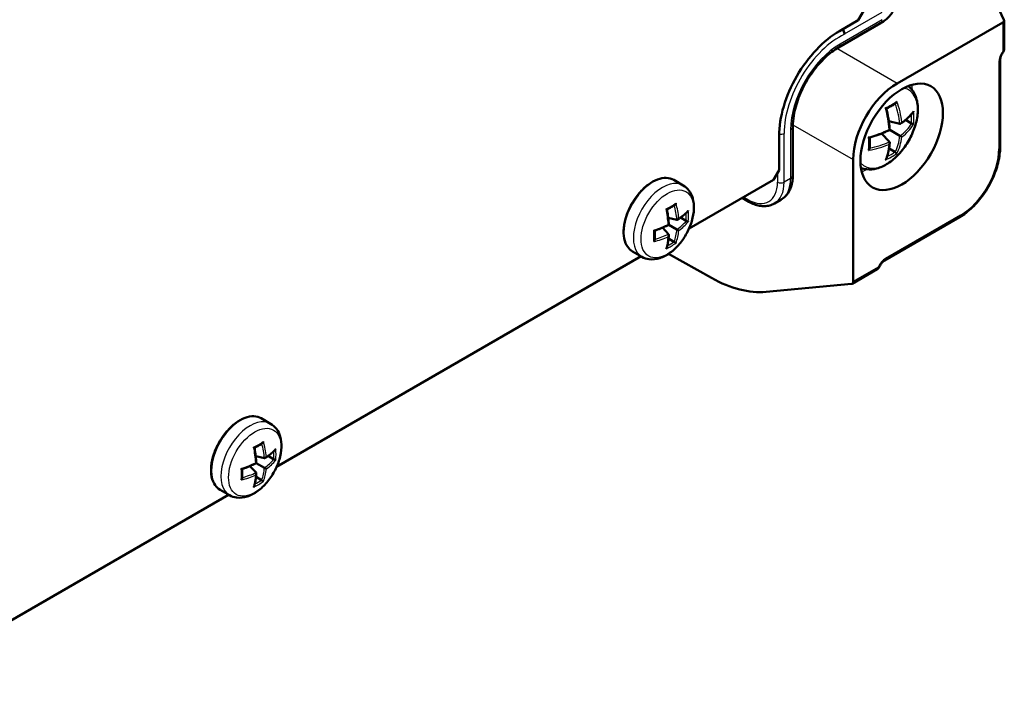
# Model space of a CAD drawing. Units: millimetres. Extents: x 1 to 840, y 1 to 593.
# Drawn here: x 199 to 231, y 78 to 100 of the extents above; entities that cross this region are included whole.
import ezdxf

# ---------------------------------------------------------------- set-up
doc = ezdxf.new("R2010")
doc.units = ezdxf.units.MM
doc.layers.add('Sichtbar (ISO)', color=7, linetype='Continuous', lineweight=50)
doc.layers.add('Sichtbar schmal (ISO)', color=1, linetype='Continuous', lineweight=25)

msp = doc.modelspace()

# ---------------------------------------------------------------- linework, layer by layer
at = {"layer": 'Sichtbar (ISO)'}
for p, q in [((229.86726277, 102.21733977), (231.01850999, 99.70929846)), ((225.73762351, 99.34912569), (226.33866428, 99.69613674)), ((226.51544097, 100.00232296), (226.33866428, 99.69613674)), ((225.70153371, 98.81730634), (227.05277706, 99.59744705)), ((230.97968713, 99.62511242), (227.58925987, 97.66764833)), ((231.02362111, 99.68666271), (231.02362111, 98.75711881)), ((225.89672254, 99.2475817), (225.89672254, 99.2543316)), ((230.89949317, 95.62910768), (230.89949317, 98.41512563)), ((224.23560404, 94.71796024), (224.23560404, 96.27824166)), ((227.67712882, 96.37213189), (227.31920865, 96.45487578)), ((228.04504759, 96.38394062), (227.85733137, 96.49231863)), ((223.79307986, 94.87880691), (223.79307986, 95.9810773)), ((227.34098478, 95.78991334), (227.09036638, 96.05850935)), ((227.67712882, 95.98398619), (227.3493608, 96.17322314)), ((227.5147175, 95.46538197), (227.32700128, 95.57375998)), ((226.17510016, 95.21825186), (226.17510016, 91.30332368)), ((223.79307986, 94.87880691), (223.61630317, 94.5726207)), ((220.70903232, 94.39265171), (220.40739354, 94.56680294)), ((220.89966121, 93.00416673), (223.61630317, 94.5726207)), ((222.82110757, 93.86555151), (222.60258445, 93.98734992)), ((223.8539798, 93.93053688), (223.64162332, 93.8079328)), ((227.18288247, 91.97776708), (229.59564479, 93.37077605)), ((220.5078862, 93.28803301), (220.22894, 93.35251972)), ((220.5078862, 92.97880526), (220.24857599, 93.12851808)), ((220.80445154, 93.2566563), (220.62809302, 93.35847694)), ((220.24008712, 92.82419139), (220.04476688, 93.03352253)), ((220.41554281, 92.58304662), (220.23918429, 92.68486726)), ((207.64140906, 85.34951128), (219.35681003, 92.11340118)), ((219.38403232, 92.09768439), (219.08239354, 92.27183562)), ((220.23567912, 92.19048927), (221.62188144, 91.41786059)), ((226.94877167, 91.69927254), (226.14376303, 91.23450058)), ((226.12160434, 91.22760908), (223.37395325, 90.97059775)), ((207.45078017, 86.73799626), (207.1491414, 86.91214749)), ((207.24963405, 85.63337756), (206.97068785, 85.69786427)), ((207.24963405, 85.32414981), (206.99032385, 85.47386263)), ((207.5461994, 85.60200085), (207.36984088, 85.70382149)), ((206.98183497, 85.16953594), (206.78651474, 85.37886708)), ((207.15729067, 84.92839117), (206.98093215, 85.03021181)), ((206.12578017, 84.44302894), (205.8241414, 84.61718017)), ((194.38315691, 77.69485583), (206.09855788, 84.45874574))]:
    msp.add_line(p, q, dxfattribs=at)
for centre, start, end in [((230.87362111, 98.75711881), 323.675382672, 0), ((226.87377167, 91.82917635), 300, 336.324617328)]:
    msp.add_arc(centre, 0.15, start, end, dxfattribs=at)
for centre, major_axis, ratio, start_param, end_param in [((230.87362111, 99.68741848), (-0.14999852, 0.00114364), 0.582366357, 2.3606346361, 3.4078321873), ((225.79065652, 99.31556884), (0.075, -0.12990381), 0.5773502692, 0.7853981634, 1.9503622066), ((225.73762351, 97.1037601), (1.375, 2.38156986), 0.5773502692, 0.7853981634, 2.3561944902), ((227.58936757, 96.03465517), (1, 1.73205081), 0.5773942375, 0.7854362396, 2.356156414), ((221.59075922, 95.51784556), (2.53298951, -4.3110236), 0.582366357, 5.5020736442, 6.0169457735), ((226.06810852, 91.36402651), (0.07598969, -0.12933071), 0.582366357, 6.0169457735, 7.0641433247)]:
    msp.add_ellipse(centre, major_axis=major_axis, ratio=ratio, start_param=start_param, end_param=end_param, dxfattribs=at)
msp.add_ellipse((227.73520017, 95.95045868), major_axis=(0.9375, 1.62379763), ratio=0.5773502692, dxfattribs=at)
for points, knots in [([(227.05277706, 99.59744705), (227.10878889, 99.62978549), (227.16156714, 99.66527959), (227.25937679, 99.74281897), (227.30442232, 99.78487429), (227.38506315, 99.87585841), (227.42066607, 99.92482134), (227.47987685, 100.02941322), (227.50344669, 100.08508724), (227.5354961, 100.20105714), (227.54389358, 100.2613252), (227.54389358, 100.32165501)], [0, 0, 0, 0, 0.15707963268, 0.15707963268, 0.31415926536, 0.31415926536, 0.47123889804, 0.47123889804, 0.62831853072, 0.62831853072, 0.7853981634, 0.7853981634, 0.7853981634, 0.7853981634]), ([(225.8285873, 99.4016385), (225.8294745, 99.40073889), (225.83034707, 99.39983613), (225.84329994, 99.3861521), (225.85635865, 99.36851514), (225.87488146, 99.3363943), (225.88361576, 99.31622293), (225.89365242, 99.28239915), (225.89672254, 99.26276044), (225.89672254, 99.2475817)], [0.010310218475, 0.010310218475, 0.010310218475, 0.010310218475, 0.011096546042, 0.011096546042, 0.022209593262, 0.022209593262, 0.033343874461, 0.033343874461, 0.044497925725, 0.044497925725, 0.044497925725, 0.044497925725]), ([(225.70153371, 98.81730634), (225.56173669, 98.73659449), (225.41785679, 98.62902464), (225.2082875, 98.43348795), (225.139053, 98.36213421), (225.00459576, 98.20949431), (224.93939858, 98.12815643), (224.81503334, 97.95764864), (224.75588965, 97.86845228), (224.64542815, 97.68468745), (224.59412377, 97.59011245), (224.50082965, 97.39830175), (224.45883482, 97.30106952), (224.3852689, 97.10679592), (224.35366937, 97.00975643), (224.30155866, 96.81873767), (224.28099516, 96.72474744), (224.24562793, 96.50907914), (224.23560404, 96.38962874), (224.23560404, 96.27824166)], [-0.7853600872, -0.7853600872, -0.7853600872, -0.7853600872, -0.486552908, -0.486552908, -0.3353071765, -0.3353071765, -0.1832044584, -0.1832044584, -0.0305291391, -0.0305291391, 0.1223865872, 0.1223865872, 0.27519866, 0.27519866, 0.4275659448, 0.4275659448, 0.579174371, 0.579174371, 0.7853600872, 0.7853600872, 0.7853600872, 0.7853600872]), ([(230.89949317, 98.41512563), (230.89949317, 98.42791176), (230.90059759, 98.44256012), (230.90553986, 98.47430675), (230.90937118, 98.49140071), (230.91981271, 98.52675927), (230.92641927, 98.54502282), (230.94214801, 98.58152301), (230.95126848, 98.59975912), (230.97152968, 98.63510428), (230.98266989, 98.65221247), (230.99447219, 98.6682649)], [-0.78536008719, -0.78536008719, -0.78536008719, -0.78536008719, -0.59035769518, -0.59035769518, -0.39535530317, -0.39535530317, -0.20035291116, -0.20035291116, -0.00535051916, -0.00535051916, 0.18965187285, 0.18965187285, 0.18965187285, 0.18965187285]), ([(226.42592452, 94.95341245), (226.485458, 94.92956457), (226.54821138, 94.91425342), (226.71688146, 94.89541204), (226.82384869, 94.90585448), (227.05240329, 94.96593447), (227.17348454, 95.02245504), (227.41356243, 95.17716279), (227.53185782, 95.27838105), (227.74834484, 95.51080464), (227.84657581, 95.64183409), (228.01486934, 95.92055812), (228.08510267, 96.06805588), (228.1916751, 96.36798668), (228.227876, 96.52036967), (228.25998943, 96.81855044), (228.25567249, 96.96440032), (228.19885577, 97.22992793), (228.14825773, 97.35131225), (228.0340234, 97.50179003), (227.99159311, 97.54545939), (227.9440297, 97.58284776)], [0.8680977868, 0.8680977868, 0.8680977868, 0.8680977868, 1.0327774772, 1.0327774772, 1.3048968365, 1.3048968365, 1.6288035776, 1.6288035776, 1.9767064839, 1.9767064839, 2.322237625, 2.322237625, 2.6650806053, 2.6650806053, 3.0097577898, 3.0097577898, 3.3580583251, 3.3580583251, 3.6889403865, 3.6889403865, 3.8442911936, 3.8442911936, 3.8442911936, 3.8442911936]), ([(227.2120608, 96.87736317), (227.21213704, 96.87732095), (227.21221319, 96.87727875), (227.21636016, 96.87497835), (227.22016023, 96.87275502), (227.23031907, 96.86642996), (227.2353737, 96.86273665), (227.24015251, 96.85809812), (227.24117709, 96.85667915), (227.24143799, 96.85559674)], [-0.3591564806, -0.3591564806, -0.3591564806, -0.3591564806, -0.35865399691, -0.35865399691, -0.33175531825, -0.33175531825, -0.27906128924, -0.27906128924, -0.24787387823, -0.24787387823, -0.24787387823, -0.24787387823]), ([(227.3493608, 96.17322314), (227.34643948, 96.21654323), (227.34264536, 96.26042934), (227.33332882, 96.34917875), (227.3278064, 96.39404204), (227.31505606, 96.48458665), (227.30782812, 96.53026795), (227.29169505, 96.62228576), (227.2827899, 96.66862224), (227.26333631, 96.76178459), (227.25278785, 96.80861044), (227.24143748, 96.85559694)], [4.81368872215, 4.81368872215, 4.81368872215, 4.81368872215, 4.8745477644, 4.8745477644, 4.93540680665, 4.93540680665, 4.9962658489, 4.9962658489, 5.05712489116, 5.05712489116, 5.11798393341, 5.11798393341, 5.11798393341, 5.11798393341]), ([(227.2417625, 96.85425062), (227.26290263, 96.86487095), (227.28375073, 96.87563556), (227.32523994, 96.89765479), (227.34586906, 96.90891486), (227.3864712, 96.93171118), (227.40644422, 96.94324742), (227.44571055, 96.96658385), (227.46500387, 96.97838404), (227.50288799, 97.00223606), (227.5214788, 97.0142879), (227.53970735, 97.02645938)], [1.48412078445, 1.48412078445, 1.48412078445, 1.48412078445, 1.51849531139, 1.51849531139, 1.55354038936, 1.55354038936, 1.58858546733, 1.58858546733, 1.62363054531, 1.62363054531, 1.65867562328, 1.65867562328, 1.65867562328, 1.65867562328]), ([(227.57527141, 97.08706291), (227.57524927, 97.08696389), (227.575227, 97.08686487), (227.5736963, 97.08009654), (227.57161898, 97.07339614), (227.56650958, 97.06067649), (227.56349637, 97.05458258), (227.55620457, 97.042738), (227.55179671, 97.03700317), (227.54459686, 97.03009133), (227.54218581, 97.02811399), (227.5397074, 97.02645913)], [-0.44018401517, -0.44018401517, -0.44018401517, -0.44018401517, -0.43942878366, -0.43942878366, -0.38856218482, -0.38856218482, -0.33978013354, -0.33978013354, -0.28665988218, -0.28665988218, -0.2615596464, -0.2615596464, -0.2615596464, -0.2615596464]), ([(227.70701331, 96.37992391), (227.73947457, 96.4021394), (227.77076634, 96.42472705), (227.83089537, 96.47057709), (227.85973265, 96.49383946), (227.91484464, 96.54096996), (227.94111939, 96.56483807), (227.99100482, 96.61311221), (228.01461557, 96.63751825), (228.05907676, 96.68680157), (228.07992727, 96.71167892), (228.09935115, 96.73675876)], [1.67313878751, 1.67313878751, 1.67313878751, 1.67313878751, 1.73479320304, 1.73479320304, 1.79644761858, 1.79644761858, 1.85810203411, 1.85810203411, 1.91975644964, 1.91975644964, 1.98141086518, 1.98141086518, 1.98141086518, 1.98141086518]), ([(228.11642456, 96.774628), (228.11640398, 96.77452807), (228.11638324, 96.77442817), (228.11524334, 96.76898154), (228.11366059, 96.7636798), (228.10845192, 96.75050293), (228.10427945, 96.74312053), (228.09935142, 96.73675856)], [-0.359156480676, -0.359156480676, -0.359156480676, -0.359156480676, -0.358653996988, -0.358653996988, -0.331755318326, -0.331755318326, -0.289651416386, -0.289651416386, -0.289651416386, -0.289651416386]), ([(227.67712882, 96.37213189), (227.68019429, 96.37142321), (227.68341832, 96.37128443), (227.69145615, 96.37222222), (227.6962019, 96.37382808), (227.70680333, 96.37928833), (227.7124844, 96.38368066), (227.72235157, 96.39351194), (227.72666137, 96.39892026), (227.73434098, 96.41066142), (227.73770337, 96.41708846), (227.74046275, 96.42379231), (227.74050243, 96.42388907), (227.74054197, 96.42398587)], [0.21974088167, 0.21974088167, 0.21974088167, 0.21974088167, 0.24789598444, 0.24789598444, 0.28820385926, 0.28820385926, 0.34164161412, 0.34164161412, 0.39178841057, 0.39178841057, 0.44414919982, 0.44414919982, 0.44491565331, 0.44491565331, 0.44491565331, 0.44491565331]), ([(228.11642456, 96.3552285), (228.11640398, 96.35524219), (228.11638324, 96.35525593), (228.11495441, 96.3561985), (228.11281106, 96.35735971), (228.10722897, 96.36003672), (228.10382091, 96.36154844), (228.09533114, 96.3650667), (228.0900801, 96.36712477), (228.07957642, 96.37099829), (228.07464736, 96.37274534), (228.06582665, 96.375726), (228.06213961, 96.37693122), (228.05849301, 96.37807907)], [-0.44018404532, -0.44018404532, -0.44018404532, -0.44018404532, -0.43942881375, -0.43942881375, -0.38856221105, -0.38856221105, -0.33978015611, -0.33978015611, -0.28665990083, -0.28665990083, -0.24627857363, -0.24627857363, -0.21778742476, -0.21778742476, -0.21778742476, -0.21778742476]), ([(226.67090765, 95.94005842), (226.67098233, 95.94001349), (226.67105695, 95.93996865), (226.67615314, 95.93690873), (226.6809172, 95.93423445), (226.68937804, 95.92989539), (226.69314892, 95.9281742), (226.69976072, 95.92574018), (226.70252331, 95.92511883), (226.70424942, 95.92544817), (226.7043503, 95.92547235), (226.70444609, 95.92550057)], [-0.44018404537, -0.44018404537, -0.44018404537, -0.44018404537, -0.4394288138, -0.4394288138, -0.38856221109, -0.38856221109, -0.33978015614, -0.33978015614, -0.28665990086, -0.28665990086, -0.28319054266, -0.28319054266, -0.28319054266, -0.28319054266]), ([(226.70444609, 95.92550057), (226.75081278, 95.93916412), (226.79663939, 95.95344181), (226.88704715, 95.98317568), (226.93162829, 95.99863184), (227.01938458, 96.03066909), (227.06255972, 96.04725016), (227.14734882, 96.08148035), (227.18896278, 96.09912944), (227.2704803, 96.13543579), (227.31038384, 96.15409303), (227.3493608, 96.17322314)], [1.16520137377, 1.16520137377, 1.16520137377, 1.16520137377, 1.22606041602, 1.22606041602, 1.28691945828, 1.28691945828, 1.34777850053, 1.34777850053, 1.40863754278, 1.40863754278, 1.46949658503, 1.46949658503, 1.46949658503, 1.46949658503]), ([(226.70560981, 95.58176008), (226.70703635, 95.6036322), (226.70817814, 95.62575823), (226.70989254, 95.67049286), (226.71046515, 95.69310145), (226.71104192, 95.73877531), (226.71104608, 95.76184057), (226.71048721, 95.80840122), (226.70992416, 95.8318966), (226.70824877, 95.87883691), (226.70714714, 95.90227421), (226.70577455, 95.92589226)], [4.6245096839, 4.6245096839, 4.6245096839, 4.6245096839, 4.65955476187, 4.65955476187, 4.69459983985, 4.69459983985, 4.72964491782, 4.72964491782, 4.76468999579, 4.76468999579, 4.79906452273, 4.79906452273, 4.79906452273, 4.79906452273]), ([(227.349361, 96.17322302), (227.34936171, 96.17322262), (227.34842325, 96.17376443), (227.34508049, 96.17569438), (227.34255165, 96.17715441), (227.3362233, 96.18080808), (227.33233853, 96.18305095), (227.32791251, 96.18560631), (227.32784855, 96.18564324), (227.32778449, 96.18568023)], [0.29508299539, 0.29508299539, 0.29508299539, 0.29508299539, 0.34164161417, 0.34164161417, 0.39178841061, 0.39178841061, 0.44414919986, 0.44414919986, 0.44491565334, 0.44491565334, 0.44491565334, 0.44491565334]), ([(227.67712882, 95.98398619), (227.68019429, 95.98221634), (227.68341832, 95.98035494), (227.69145615, 95.9757143), (227.6962019, 95.97297434), (227.70680333, 95.9668536), (227.7124844, 95.96357363), (227.72235157, 95.95787682), (227.72666137, 95.95538856), (227.73434098, 95.95095473), (227.73770337, 95.94901345), (227.74046275, 95.94742032), (227.74050243, 95.94739742), (227.74054197, 95.94737459)], [0.21974088168, 0.21974088168, 0.21974088168, 0.21974088168, 0.24789598445, 0.24789598445, 0.28820385928, 0.28820385928, 0.34164161415, 0.34164161415, 0.39178841058, 0.39178841058, 0.44414919983, 0.44414919983, 0.44491565331, 0.44491565331, 0.44491565331, 0.44491565331]), ([(226.67090765, 95.52065892), (226.67098233, 95.52072761), (226.67105695, 95.52079641), (226.67512264, 95.52455383), (226.67894813, 95.52856072), (226.68950522, 95.54113353), (226.69523103, 95.55005548), (226.70245458, 95.56583608), (226.70449778, 95.57256265), (226.7054424, 95.57973154), (226.70554412, 95.58075268), (226.70560985, 95.58176009)], [-0.35915647882, -0.35915647882, -0.35915647882, -0.35915647882, -0.35865399513, -0.35865399513, -0.33175531661, -0.33175531661, -0.27906128787, -0.27906128787, -0.23717600154, -0.23717600154, -0.23013197676, -0.23013197676, -0.23013197676, -0.23013197676]), ([(227.23631981, 95.24194463), (227.24832765, 95.27130613), (227.25944681, 95.30180187), (227.27989683, 95.36494806), (227.2892277, 95.39759858), (227.30609161, 95.46493771), (227.31362463, 95.49962636), (227.32688485, 95.57091999), (227.33261201, 95.607525), (227.3422548, 95.68252328), (227.34617039, 95.72091657), (227.34917893, 95.76013659)], [4.301774442, 4.301774442, 4.301774442, 4.301774442, 4.36342885754, 4.36342885754, 4.42508327307, 4.42508327307, 4.4867376886, 4.4867376886, 4.54839210414, 4.54839210414, 4.61004651967, 4.61004651967, 4.61004651967, 4.61004651967]), ([(227.34098478, 95.78991334), (227.34313124, 95.7876129), (227.34486345, 95.7848902), (227.34807022, 95.77746034), (227.34905237, 95.77254746), (227.34962438, 95.76063623), (227.34866104, 95.75352011), (227.34508049, 95.74005926), (227.34255165, 95.73362271), (227.3362233, 95.72110139), (227.33233853, 95.71497595), (227.32791251, 95.70923433), (227.32784855, 95.70915159), (227.32778449, 95.70906895)], [0.21974088167, 0.21974088167, 0.21974088167, 0.21974088167, 0.24789598441, 0.24789598441, 0.28820385923, 0.28820385923, 0.34164161408, 0.34164161408, 0.39178841054, 0.39178841054, 0.4441491998, 0.4441491998, 0.44491565329, 0.44491565329, 0.44491565329, 0.44491565329]), ([(230.89949317, 95.62910768), (230.89949317, 95.46691189), (230.87737789, 95.29510988), (230.79289932, 94.94611598), (230.73050028, 94.76896665), (230.57149539, 94.42445723), (230.4749038, 94.25715569), (230.25605233, 93.9471987), (230.13383603, 93.80458488), (229.87383774, 93.55692735), (229.73611047, 93.45187395), (229.59564479, 93.37077605)], [0, 0, 0, 0, 0.3141592654, 0.3141592654, 0.6283185307, 0.6283185307, 0.9424777961, 0.9424777961, 1.2566370614, 1.2566370614, 1.5707963268, 1.5707963268, 1.5707963268, 1.5707963268]), ([(227.57527141, 95.41792375), (227.57524927, 95.41793473), (227.575227, 95.41794583), (227.57400582, 95.41855703), (227.5724485, 95.4194855), (227.56683867, 95.42318419), (227.56197494, 95.42676728), (227.55192031, 95.43469151), (227.54711653, 95.43863548), (227.53829871, 95.44613944), (227.53421935, 95.44970249), (227.52891095, 95.45448268), (227.52770344, 95.45557996), (227.52651647, 95.45666867)], [-0.3591564825, -0.3591564825, -0.3591564825, -0.3591564825, -0.35865399881, -0.35865399881, -0.33175531998, -0.33175531998, -0.27906129069, -0.27906129069, -0.23717600393, -0.23717600393, -0.2038450847, -0.2038450847, -0.19386027708, -0.19386027708, -0.19386027708, -0.19386027708]), ([(227.2120608, 95.20822401), (227.21213704, 95.20829179), (227.21221319, 95.20835971), (227.21741126, 95.21301068), (227.22210928, 95.21819802), (227.23009744, 95.22925562), (227.23347347, 95.23514006), (227.23615087, 95.24153399), (227.23623576, 95.24173912), (227.23631981, 95.24194463)], [-0.4401840146, -0.4401840146, -0.4401840146, -0.4401840146, -0.4394287831, -0.4394287831, -0.38856218429, -0.38856218429, -0.33978013308, -0.33978013308, -0.33816651397, -0.33816651397, -0.33816651397, -0.33816651397]), ([(220.40739354, 94.56680294), (220.33662632, 94.60766041), (220.25533201, 94.62986645), (220.07849171, 94.6360113), (219.98247779, 94.61842941), (219.78377692, 94.54448384), (219.68088092, 94.48647966), (219.48081737, 94.33630261), (219.38370675, 94.24396825), (219.20527686, 94.03492981), (219.12394555, 93.91833688), (218.98483833, 93.67248194), (218.9270558, 93.54328265), (218.84072354, 93.28470584), (218.8122253, 93.15537616), (218.7879062, 92.90895191), (218.7921659, 92.79191229), (218.834503, 92.58251593), (218.87243452, 92.48989543), (218.96915092, 92.35527802), (219.02181693, 92.30680954), (219.08239354, 92.27183562)], [3.926990817, 3.926990817, 3.926990817, 3.926990817, 4.2249580762, 4.2249580762, 4.5365123142, 4.5365123142, 4.8613563601, 4.8613563601, 5.1876377544, 5.1876377544, 5.5128523489, 5.5128523489, 5.8376291295, 5.8376291295, 6.1629281715, 6.1629281715, 6.4892776239, 6.4892776239, 6.8135240617, 6.8135240617, 7.0685834706, 7.0685834706, 7.0685834706, 7.0685834706]), ([(223.8539798, 93.93053688), (223.90622695, 93.96070178), (223.95422188, 93.99810824), (224.03863006, 94.08384879), (224.07506025, 94.13209789), (224.13603409, 94.23567187), (224.16063578, 94.29098636), (224.19910992, 94.40631543), (224.21300812, 94.46635367), (224.23125438, 94.589829), (224.23560404, 94.65328335), (224.23560404, 94.71796024)], [-0.7853981634, -0.7853981634, -0.7853981634, -0.7853981634, -0.62831853072, -0.62831853072, -0.47123889804, -0.47123889804, -0.31415926536, -0.31415926536, -0.15707963268, -0.15707963268, 0, 0, 0, 0]), ([(220.70903232, 94.39265171), (220.78217145, 94.35042481), (220.84592252, 94.29269905), (220.95168298, 94.15229406), (220.99124295, 94.06823262), (221.04830549, 93.87219966), (221.05992471, 93.75772123), (221.05151688, 93.51077218), (221.02813435, 93.37736893), (220.94962621, 93.11255431), (220.89455051, 92.98118909), (220.75921284, 92.73249997), (220.67921236, 92.61511926), (220.50006375, 92.40340568), (220.40089068, 92.30919972), (220.18863457, 92.15376148), (220.07538027, 92.09264409), (219.84678154, 92.01948906), (219.73108082, 92.00470155), (219.53571187, 92.03016934), (219.45567955, 92.05631884), (219.38403232, 92.09768439)], [2.3561944902, 2.3561944902, 2.3561944902, 2.3561944902, 2.5966519263, 2.5966519263, 2.861404979, 2.861404979, 3.1816733549, 3.1816733549, 3.5332744054, 3.5332744054, 3.8833336157, 3.8833336157, 4.2301591335, 4.2301591335, 4.5789830349, 4.5789830349, 4.9316645023, 4.9316645023, 5.2622346071, 5.2622346071, 5.4977871438, 5.4977871438, 5.4977871438, 5.4977871438]), ([(220.44132373, 93.76331522), (220.42562457, 93.75309229), (220.40967373, 93.74295524), (220.37728168, 93.72286011), (220.36084047, 93.71290204), (220.32748111, 93.69317208), (220.31056295, 93.68340019), (220.27626347, 93.66404974), (220.25888215, 93.65447118), (220.2238675, 93.63562054), (220.20623916, 93.62634623), (220.18839835, 93.61717328)], [4.63937624078, 4.63937624078, 4.63937624078, 4.63937624078, 4.6684731116, 4.6684731116, 4.69756998241, 4.69756998241, 4.72666685323, 4.72666685323, 4.75576372404, 4.75576372404, 4.78453505568, 4.78453505568, 4.78453505568, 4.78453505568]), ([(220.47760109, 93.81836947), (220.47750963, 93.81805753), (220.4774169, 93.81774576), (220.47413054, 93.80685114), (220.46944208, 93.79635392), (220.45921518, 93.78031134), (220.45423924, 93.77411249), (220.44633716, 93.76691465), (220.44386614, 93.76497048), (220.44132381, 93.76331492)], [-0.018024759118, -0.018024759118, -0.018024759118, -0.018024759118, -0.017829209861, -0.017829209861, -0.011187423646, -0.011187423646, -0.006449706214, -0.006449706214, -0.004422833331, -0.004422833331, -0.004422833331, -0.004422833331]), ([(223.64162332, 93.8079328), (223.59481881, 93.78091021), (223.54439335, 93.76019829), (223.43926652, 93.7320898), (223.38460043, 93.72466506), (223.27344767, 93.72233742), (223.21695295, 93.72740471), (223.10356258, 93.74881095), (223.0466498, 93.76514275), (222.93331769, 93.80796584), (222.87688966, 93.8344602), (222.82110757, 93.86555151)], [0.7853981634, 0.7853981634, 0.7853981634, 0.7853981634, 0.94073246682, 0.94073246682, 1.09606677025, 1.09606677025, 1.25140107368, 1.25140107368, 1.40673537711, 1.40673537711, 1.56206968053, 1.56206968053, 1.56206968053, 1.56206968053]), ([(220.16250535, 93.63644886), (220.16273107, 93.63632005), (220.16295573, 93.63619152), (220.17077413, 93.63170823), (220.17723578, 93.62764853), (220.18495105, 93.62196486), (220.18720958, 93.61994285), (220.18813946, 93.61829172), (220.18823396, 93.61805525), (220.18827363, 93.61784288)], [-0.018024759114, -0.018024759114, -0.018024759114, -0.018024759114, -0.017829210412, -0.017829210412, -0.011187420276, -0.011187420276, -0.006449705272, -0.006449705272, -0.005571612094, -0.005571612094, -0.005571612094, -0.005571612094]), ([(220.18827354, 93.61784291), (220.19455426, 93.58416018), (220.20039181, 93.55063719), (220.2111686, 93.48397443), (220.21610783, 93.45083467), (220.22507756, 93.38500122), (220.22910806, 93.35230753), (220.23625147, 93.28742802), (220.23936438, 93.2552422), (220.24466531, 93.19143899), (220.24685333, 93.15982161), (220.24857599, 93.12851808)], [1.26685045794, 1.26685045794, 1.26685045794, 1.26685045794, 1.31126403799, 1.31126403799, 1.35567761804, 1.35567761804, 1.40009119809, 1.40009119809, 1.44450477814, 1.44450477814, 1.48891835819, 1.48891835819, 1.48891835819, 1.48891835819]), ([(220.85149543, 93.549024), (220.83397404, 93.53132577), (220.81573733, 93.51376452), (220.77787151, 93.47894199), (220.75824239, 93.46168071), (220.71763168, 93.42748448), (220.69665007, 93.41054953), (220.65337616, 93.37703262), (220.63108385, 93.36045067), (220.58523241, 93.32766665), (220.56167328, 93.31146459), (220.53750375, 93.29546594)], [4.40492267872, 4.40492267872, 4.40492267872, 4.40492267872, 4.44986778617, 4.44986778617, 4.49481289362, 4.49481289362, 4.53975800107, 4.53975800107, 4.58470310852, 4.58470310852, 4.62964821597, 4.62964821597, 4.62964821597, 4.62964821597]), ([(220.87444673, 93.58925053), (220.87435657, 93.58893785), (220.87426487, 93.58862548), (220.87100506, 93.57771552), (220.86603162, 93.56738283), (220.85702336, 93.5550745), (220.8543683, 93.55192523), (220.85149589, 93.54902351)], [-0.0180247591144, -0.0180247591144, -0.0180247591144, -0.0180247591144, -0.0178292104119, -0.0178292104119, -0.0111874202761, -0.0111874202761, -0.0087507124829, -0.0087507124829, -0.0087507124829, -0.0087507124829]), ([(220.24857599, 93.12851808), (220.22060501, 93.11435819), (220.19212954, 93.10044437), (220.13422388, 93.07313351), (220.10479368, 93.05973646), (220.04503467, 93.03348307), (220.01470586, 93.02062674), (219.95320756, 92.99547803), (219.92203806, 92.98318565), (219.85891803, 92.95918725), (219.82696749, 92.94748122), (219.79465703, 92.93607911)], [4.79426694899, 4.79426694899, 4.79426694899, 4.79426694899, 4.83868052904, 4.83868052904, 4.88309410909, 4.88309410909, 4.92750768914, 4.92750768914, 4.97192126919, 4.97192126919, 5.01633484924, 5.01633484924, 5.01633484924, 5.01633484924]), ([(220.22827536, 93.14023865), (220.22847238, 93.1401249), (220.22866831, 93.14001179), (220.23555113, 93.13603799), (220.24101994, 93.13288057), (220.24696212, 93.12944985), (220.24847171, 93.12857829), (220.24857426, 93.12851908), (220.24857599, 93.12851808), (220.248576, 93.12851808)], [-0.000199564028, -0.000199564028, -0.000199564028, -0.000199564028, 0, 0, 0.006850838283, 0.006850838283, 0.011665915038, 0.011665915038, 0.011833036264, 0.011833036264, 0.011833036264, 0.011833036264]), ([(220.57153039, 93.33841704), (220.57139795, 93.33811308), (220.57126418, 93.3378096), (220.56649144, 93.32710647), (220.56023444, 93.31717915), (220.54743098, 93.30292562), (220.54143419, 93.29772025), (220.53020711, 93.29103949), (220.52518177, 93.28894329), (220.51592209, 93.28715457), (220.51179025, 93.28713047), (220.5078862, 93.28803301)], [-0.000199564028, -0.000199564028, -0.000199564028, -0.000199564028, 0, 0, 0.006850838283, 0.006850838283, 0.011665915038, 0.011665915038, 0.015214867611, 0.015214867611, 0.018153160782, 0.018153160782, 0.018153160782, 0.018153160782]), ([(220.87444673, 93.22540932), (220.87435657, 93.22546287), (220.87426487, 93.225517), (220.87100506, 93.22742971), (220.86603163, 93.22997206), (220.85474017, 93.23526194), (220.84914236, 93.23777577), (220.83807677, 93.242526), (220.83294099, 93.24466912), (220.82308449, 93.2486423), (220.81853558, 93.2504253), (220.81407323, 93.25211548)], [-0.018024759118, -0.018024759118, -0.018024759118, -0.018024759118, -0.017829209861, -0.017829209861, -0.011187423646, -0.011187423646, -0.006449706214, -0.006449706214, -0.002929422487, -0.002929422487, 0, 0, 0, 0]), ([(219.76565971, 92.94909205), (219.76588412, 92.94896098), (219.76610776, 92.94883067), (219.77389961, 92.9443014), (219.78064623, 92.94073529), (219.78942607, 92.9368955), (219.79230645, 92.93595057), (219.79420131, 92.93597083), (219.79445335, 92.93600722), (219.7946571, 92.93607906)], [-0.018024759118, -0.018024759118, -0.018024759118, -0.018024759118, -0.017829209861, -0.017829209861, -0.011187423646, -0.011187423646, -0.006449706214, -0.006449706214, -0.005571612096, -0.005571612096, -0.005571612096, -0.005571612096]), ([(219.79529935, 92.93630584), (219.79627575, 92.91626878), (219.79705813, 92.89636503), (219.79824032, 92.85661613), (219.79863571, 92.83677419), (219.79902747, 92.79739474), (219.79902384, 92.77785724), (219.79861688, 92.7391022), (219.79821354, 92.71988467), (219.79700667, 92.68178477), (219.79620314, 92.6629024), (219.79519941, 92.64419507)], [1.4986502515, 1.4986502515, 1.4986502515, 1.4986502515, 1.52742158314, 1.52742158314, 1.55651845395, 1.55651845395, 1.58561532477, 1.58561532477, 1.61471219558, 1.61471219558, 1.6438090664, 1.6438090664, 1.6438090664, 1.6438090664]), ([(220.24845878, 92.79482537), (220.24668831, 92.76589462), (220.24443648, 92.73739078), (220.2389704, 92.68129026), (220.23575617, 92.65369358), (220.22836663, 92.59945882), (220.22419134, 92.57282074), (220.21488189, 92.52055271), (220.20974774, 92.49492276), (220.19852345, 92.44471873), (220.19243332, 92.42014465), (220.18586689, 92.39612157)], [1.65353709121, 1.65353709121, 1.65353709121, 1.65353709121, 1.69848219866, 1.69848219866, 1.74342730611, 1.74342730611, 1.78837241356, 1.78837241356, 1.83331752101, 1.83331752101, 1.87826262846, 1.87826262846, 1.87826262846, 1.87826262846]), ([(220.22827536, 92.74388189), (220.22847238, 92.74414856), (220.22866831, 92.74441615), (220.23555113, 92.75390103), (220.24101994, 92.76428341), (220.24696212, 92.7824983), (220.24847171, 92.79029436), (220.24864388, 92.80335767), (220.24794657, 92.80875784), (220.24486581, 92.81767132), (220.24282076, 92.82126165), (220.24008712, 92.82419139)], [-0.000199564028, -0.000199564028, -0.000199564028, -0.000199564028, 0, 0, 0.006850838283, 0.006850838283, 0.011665915038, 0.011665915038, 0.015214867611, 0.015214867611, 0.018153160782, 0.018153160782, 0.018153160782, 0.018153160782]), ([(220.57153039, 92.94206027), (220.57139795, 92.94213673), (220.57126418, 92.94221397), (220.56649144, 92.94496951), (220.56023444, 92.94858199), (220.54743098, 92.95597407), (220.54143419, 92.95943632), (220.53020711, 92.96591828), (220.52518177, 92.96881966), (220.51592209, 92.97416574), (220.51179025, 92.97655125), (220.5078862, 92.97880526)], [-0.000199564028, -0.000199564028, -0.000199564028, -0.000199564028, 0, 0, 0.006850838283, 0.006850838283, 0.011665915038, 0.011665915038, 0.015214867611, 0.015214867611, 0.018153160782, 0.018153160782, 0.018153160782, 0.018153160782]), ([(219.76565971, 92.58525083), (219.76588412, 92.585486), (219.76610776, 92.58572219), (219.77389961, 92.59401558), (219.78064623, 92.60332452), (219.78942607, 92.62020257), (219.79230645, 92.62761128), (219.79458892, 92.6380536), (219.79503712, 92.64116565), (219.79519971, 92.64419515)], [-0.018024759114, -0.018024759114, -0.018024759114, -0.018024759114, -0.017829210412, -0.017829210412, -0.011187420276, -0.011187420276, -0.006449705272, -0.006449705272, -0.004422833329, -0.004422833329, -0.004422833329, -0.004422833329]), ([(220.47760109, 92.5380525), (220.47750963, 92.5381038), (220.4774169, 92.53815615), (220.47413054, 92.54002288), (220.46944208, 92.54305882), (220.45921517, 92.55019258), (220.45423923, 92.5537835), (220.44459262, 92.56099147), (220.44016874, 92.56436762), (220.43179962, 92.57091701), (220.42798103, 92.57396499), (220.42428612, 92.5769844)], [-0.018024759114, -0.018024759114, -0.018024759114, -0.018024759114, -0.017829210412, -0.017829210412, -0.011187420276, -0.011187420276, -0.006449705272, -0.006449705272, -0.002929422309, -0.002929422309, 0, 0, 0, 0]), ([(220.16250535, 92.3561319), (220.16273107, 92.35636632), (220.16295573, 92.35660191), (220.17077412, 92.36487997), (220.17723577, 92.37435343), (220.18339097, 92.38830897), (220.1847908, 92.39218297), (220.18586755, 92.39612141)], [-0.018024759118, -0.018024759118, -0.018024759118, -0.018024759118, -0.0178292098608, -0.0178292098608, -0.0111874236459, -0.0111874236459, -0.0087507124822, -0.0087507124822, -0.0087507124822, -0.0087507124822]), ([(227.18288247, 91.97776708), (227.17180936, 91.97137401), (227.15967572, 91.96309338), (227.13465347, 91.94293993), (227.12176532, 91.93107492), (227.09636468, 91.90435301), (227.08385126, 91.88949979), (227.06010554, 91.85762821), (227.04887283, 91.8406116), (227.02839363, 91.80539231), (227.01914761, 91.7871905), (227.01114695, 91.7689432)], [-0.78536008719, -0.78536008719, -0.78536008719, -0.78536008719, -0.59035769518, -0.59035769518, -0.39535530317, -0.39535530317, -0.20035291116, -0.20035291116, -0.00535051916, -0.00535051916, 0.18965187285, 0.18965187285, 0.18965187285, 0.18965187285]), ([(207.1491414, 86.91214749), (207.07837417, 86.95300496), (206.99707987, 86.97521101), (206.82023956, 86.98135585), (206.72422565, 86.96377397), (206.52552478, 86.8898284), (206.42262878, 86.83182422), (206.22256523, 86.68164716), (206.12545461, 86.5893128), (205.94702472, 86.38027436), (205.86569341, 86.26368144), (205.72658618, 86.01782649), (205.66880365, 85.8886272), (205.5824714, 85.63005039), (205.55397316, 85.50072072), (205.52965405, 85.25429646), (205.53391376, 85.13725684), (205.57625085, 84.92786049), (205.61418238, 84.83523998), (205.71089877, 84.70062258), (205.76356479, 84.65215409), (205.8241414, 84.61718017)], [3.926990817, 3.926990817, 3.926990817, 3.926990817, 4.2249580762, 4.2249580762, 4.5365123142, 4.5365123142, 4.8613563601, 4.8613563601, 5.1876377544, 5.1876377544, 5.5128523489, 5.5128523489, 5.8376291295, 5.8376291295, 6.1629281715, 6.1629281715, 6.4892776239, 6.4892776239, 6.8135240617, 6.8135240617, 7.0685834706, 7.0685834706, 7.0685834706, 7.0685834706]), ([(207.45078017, 86.73799626), (207.52391931, 86.69576936), (207.58767037, 86.6380436), (207.69343083, 86.49763861), (207.7329908, 86.41357717), (207.79005334, 86.21754422), (207.80167257, 86.10306578), (207.79326473, 85.85611674), (207.7698822, 85.72271348), (207.69137407, 85.45789886), (207.63629836, 85.32653364), (207.50096069, 85.07784452), (207.42096021, 84.96046381), (207.24181161, 84.74875023), (207.14263853, 84.65454428), (206.93038242, 84.49910603), (206.81712812, 84.43798864), (206.5885294, 84.36483361), (206.47282867, 84.3500461), (206.27745973, 84.37551389), (206.1974274, 84.40166339), (206.12578017, 84.44302894)], [2.3561944902, 2.3561944902, 2.3561944902, 2.3561944902, 2.5966519263, 2.5966519263, 2.861404979, 2.861404979, 3.1816733549, 3.1816733549, 3.5332744054, 3.5332744054, 3.8833336157, 3.8833336157, 4.2301591335, 4.2301591335, 4.5789830349, 4.5789830349, 4.9316645023, 4.9316645023, 5.2622346071, 5.2622346071, 5.4977871438, 5.4977871438, 5.4977871438, 5.4977871438]), ([(207.18307158, 86.10865978), (207.16737243, 86.09843685), (207.15142158, 86.08829979), (207.11902953, 86.06820467), (207.10258833, 86.05824659), (207.06922896, 86.03851663), (207.0523108, 86.02874474), (207.01801132, 86.00939429), (207.00063, 85.99981574), (206.96561535, 85.9809651), (206.94798701, 85.97169078), (206.9301462, 85.96251784)], [4.63937624078, 4.63937624078, 4.63937624078, 4.63937624078, 4.6684731116, 4.6684731116, 4.69756998241, 4.69756998241, 4.72666685323, 4.72666685323, 4.75576372404, 4.75576372404, 4.78453505568, 4.78453505568, 4.78453505568, 4.78453505568]), ([(207.21934894, 86.16371402), (207.21925748, 86.16340209), (207.21916475, 86.16309032), (207.2158784, 86.15219569), (207.21118993, 86.14169848), (207.20096304, 86.12565589), (207.19598709, 86.11945705), (207.18808501, 86.11225921), (207.18561399, 86.11031503), (207.18307166, 86.10865947)], [-0.018024759118, -0.018024759118, -0.018024759118, -0.018024759118, -0.017829209861, -0.017829209861, -0.011187423646, -0.011187423646, -0.006449706214, -0.006449706214, -0.004422833331, -0.004422833331, -0.004422833331, -0.004422833331]), ([(206.90425321, 85.98179341), (206.90447892, 85.9816646), (206.90470359, 85.98153608), (206.91252198, 85.97705278), (206.91898363, 85.97299308), (206.92669891, 85.96730942), (206.92895743, 85.9652874), (206.92988731, 85.96363628), (206.92998182, 85.9633998), (206.93002148, 85.96318743)], [-0.018024759114, -0.018024759114, -0.018024759114, -0.018024759114, -0.017829210412, -0.017829210412, -0.011187420276, -0.011187420276, -0.006449705272, -0.006449705272, -0.005571612094, -0.005571612094, -0.005571612094, -0.005571612094]), ([(206.9300214, 85.96318746), (206.93630211, 85.92950474), (206.94213966, 85.89598174), (206.95291645, 85.82931898), (206.95785569, 85.79617922), (206.96682542, 85.73034577), (206.97085591, 85.69765209), (206.97799932, 85.63277257), (206.98111223, 85.60058675), (206.98641316, 85.53678354), (206.98860118, 85.50516616), (206.99032385, 85.47386263)], [1.26685045794, 1.26685045794, 1.26685045794, 1.26685045794, 1.31126403799, 1.31126403799, 1.35567761804, 1.35567761804, 1.40009119809, 1.40009119809, 1.44450477814, 1.44450477814, 1.48891835819, 1.48891835819, 1.48891835819, 1.48891835819]), ([(207.59324328, 85.89436856), (207.57572189, 85.87667033), (207.55748518, 85.85910908), (207.51961936, 85.82428655), (207.49999025, 85.80702527), (207.45937953, 85.77282903), (207.43839792, 85.75589408), (207.39512401, 85.72237718), (207.3728317, 85.70579523), (207.32698026, 85.67301121), (207.30342113, 85.65680914), (207.2792516, 85.6408105)], [4.40492267872, 4.40492267872, 4.40492267872, 4.40492267872, 4.44986778617, 4.44986778617, 4.49481289362, 4.49481289362, 4.53975800107, 4.53975800107, 4.58470310852, 4.58470310852, 4.62964821597, 4.62964821597, 4.62964821597, 4.62964821597]), ([(207.61619458, 85.93459508), (207.61610442, 85.9342824), (207.61601273, 85.93397003), (207.61275291, 85.92306008), (207.60777947, 85.91272739), (207.59877122, 85.90041906), (207.59611615, 85.89726978), (207.59324374, 85.89436806)], [-0.0180247591144, -0.0180247591144, -0.0180247591144, -0.0180247591144, -0.0178292104119, -0.0178292104119, -0.0111874202761, -0.0111874202761, -0.0087507124829, -0.0087507124829, -0.0087507124829, -0.0087507124829]), ([(206.99032385, 85.47386263), (206.96235286, 85.45970274), (206.9338774, 85.44578893), (206.87597173, 85.41847806), (206.84654154, 85.40508101), (206.78678252, 85.37882763), (206.75645371, 85.3659713), (206.69495541, 85.34082259), (206.66378592, 85.32853021), (206.60066588, 85.3045318), (206.56871534, 85.29282577), (206.53640488, 85.28142367)], [4.79426694899, 4.79426694899, 4.79426694899, 4.79426694899, 4.83868052904, 4.83868052904, 4.88309410909, 4.88309410909, 4.92750768914, 4.92750768914, 4.97192126919, 4.97192126919, 5.01633484924, 5.01633484924, 5.01633484924, 5.01633484924]), ([(206.97002321, 85.48558321), (206.97022023, 85.48546946), (206.97041616, 85.48535634), (206.97729898, 85.48138254), (206.98276779, 85.47822512), (206.98870997, 85.4747944), (206.99021956, 85.47392284), (206.99032212, 85.47386363), (206.99032385, 85.47386263), (206.99032385, 85.47386263)], [-0.000199564028, -0.000199564028, -0.000199564028, -0.000199564028, 0, 0, 0.006850838283, 0.006850838283, 0.011665915038, 0.011665915038, 0.011833036264, 0.011833036264, 0.011833036264, 0.011833036264]), ([(207.31327824, 85.68376159), (207.3131458, 85.68345763), (207.31301203, 85.68315416), (207.3082393, 85.67245102), (207.30198229, 85.6625237), (207.28917883, 85.64827018), (207.28318204, 85.6430648), (207.27195496, 85.63638405), (207.26692963, 85.63428785), (207.25766994, 85.63249912), (207.2535381, 85.63247502), (207.24963405, 85.63337756)], [-0.000199564028, -0.000199564028, -0.000199564028, -0.000199564028, 0, 0, 0.006850838283, 0.006850838283, 0.011665915038, 0.011665915038, 0.015214867611, 0.015214867611, 0.018153160782, 0.018153160782, 0.018153160782, 0.018153160782]), ([(207.61619458, 85.57075387), (207.61610442, 85.57080742), (207.61601273, 85.57086155), (207.61275292, 85.57277426), (207.60777948, 85.57531662), (207.59648802, 85.58060649), (207.59089022, 85.58312033), (207.57982462, 85.58787055), (207.57468884, 85.59001367), (207.56483234, 85.59398685), (207.56028343, 85.59576986), (207.55582109, 85.59746003)], [-0.018024759118, -0.018024759118, -0.018024759118, -0.018024759118, -0.017829209861, -0.017829209861, -0.011187423646, -0.011187423646, -0.006449706214, -0.006449706214, -0.002929422487, -0.002929422487, 0, 0, 0, 0]), ([(206.50740756, 85.2944366), (206.50763198, 85.29430553), (206.50785562, 85.29417523), (206.51564746, 85.28964595), (206.52239408, 85.28607984), (206.53117392, 85.28224005), (206.5340543, 85.28129512), (206.53594916, 85.28131538), (206.53620121, 85.28135177), (206.53640496, 85.28142361)], [-0.018024759118, -0.018024759118, -0.018024759118, -0.018024759118, -0.017829209861, -0.017829209861, -0.011187423646, -0.011187423646, -0.006449706214, -0.006449706214, -0.005571612096, -0.005571612096, -0.005571612096, -0.005571612096]), ([(206.5370472, 85.28165039), (206.5380236, 85.26161333), (206.53880598, 85.24170958), (206.53998817, 85.20196068), (206.54038356, 85.18211874), (206.54077532, 85.1427393), (206.5407717, 85.1232018), (206.54036473, 85.08444676), (206.53996139, 85.06522922), (206.53875452, 85.02712932), (206.537951, 85.00824696), (206.53694726, 84.98953962)], [1.4986502515, 1.4986502515, 1.4986502515, 1.4986502515, 1.52742158314, 1.52742158314, 1.55651845395, 1.55651845395, 1.58561532477, 1.58561532477, 1.61471219558, 1.61471219558, 1.6438090664, 1.6438090664, 1.6438090664, 1.6438090664]), ([(206.99020663, 85.14016992), (206.98843616, 85.11123917), (206.98618433, 85.08273533), (206.98071826, 85.02663481), (206.97750402, 84.99903813), (206.97011448, 84.94480337), (206.96593919, 84.91816529), (206.95662974, 84.86589726), (206.95149559, 84.84026731), (206.9402713, 84.79006329), (206.93418117, 84.7654892), (206.92761475, 84.74146612)], [1.65353709121, 1.65353709121, 1.65353709121, 1.65353709121, 1.69848219866, 1.69848219866, 1.74342730611, 1.74342730611, 1.78837241356, 1.78837241356, 1.83331752101, 1.83331752101, 1.87826262846, 1.87826262846, 1.87826262846, 1.87826262846]), ([(206.97002321, 85.08922644), (206.97022023, 85.08949312), (206.97041616, 85.0897607), (206.97729898, 85.09924558), (206.98276779, 85.10962797), (206.98870997, 85.12784285), (206.99021956, 85.13563891), (206.99039173, 85.14870222), (206.98969442, 85.15410239), (206.98661366, 85.16301587), (206.98456861, 85.1666062), (206.98183497, 85.16953594)], [-0.000199564028, -0.000199564028, -0.000199564028, -0.000199564028, 0, 0, 0.006850838283, 0.006850838283, 0.011665915038, 0.011665915038, 0.015214867611, 0.015214867611, 0.018153160782, 0.018153160782, 0.018153160782, 0.018153160782]), ([(207.31327824, 85.28740482), (207.3131458, 85.28748129), (207.31301203, 85.28755852), (207.3082393, 85.29031406), (207.30198229, 85.29392654), (207.28917883, 85.30131863), (207.28318204, 85.30478087), (207.27195496, 85.31126283), (207.26692963, 85.31416421), (207.25766994, 85.31951029), (207.2535381, 85.32189581), (207.24963405, 85.32414981)], [-0.000199564028, -0.000199564028, -0.000199564028, -0.000199564028, 0, 0, 0.006850838283, 0.006850838283, 0.011665915038, 0.011665915038, 0.015214867611, 0.015214867611, 0.018153160782, 0.018153160782, 0.018153160782, 0.018153160782]), ([(206.50740756, 84.93059539), (206.50763198, 84.93083056), (206.50785562, 84.93106675), (206.51564746, 84.93936013), (206.52239409, 84.94866907), (206.53117392, 84.96554712), (206.5340543, 84.97295584), (206.53633678, 84.98339815), (206.53678497, 84.9865102), (206.53694756, 84.98953971)], [-0.018024759114, -0.018024759114, -0.018024759114, -0.018024759114, -0.017829210412, -0.017829210412, -0.011187420276, -0.011187420276, -0.006449705272, -0.006449705272, -0.004422833329, -0.004422833329, -0.004422833329, -0.004422833329]), ([(207.21934894, 84.88339705), (207.21925748, 84.88344836), (207.21916476, 84.8835007), (207.21587839, 84.88536743), (207.21118993, 84.88840338), (207.20096303, 84.89553713), (207.19598708, 84.89912805), (207.18634047, 84.90633603), (207.18191659, 84.90971218), (207.17354747, 84.91626157), (207.16972888, 84.91930954), (207.16603398, 84.92232895)], [-0.018024759114, -0.018024759114, -0.018024759114, -0.018024759114, -0.017829210412, -0.017829210412, -0.011187420276, -0.011187420276, -0.006449705272, -0.006449705272, -0.002929422309, -0.002929422309, 0, 0, 0, 0]), ([(206.90425321, 84.70147645), (206.90447892, 84.70171087), (206.90470359, 84.70194647), (206.91252198, 84.71022452), (206.91898363, 84.71969798), (206.92513883, 84.73365353), (206.92653865, 84.73752753), (206.92761541, 84.74146597)], [-0.018024759118, -0.018024759118, -0.018024759118, -0.018024759118, -0.0178292098608, -0.0178292098608, -0.0111874236459, -0.0111874236459, -0.0087507124822, -0.0087507124822, -0.0087507124822, -0.0087507124822])]:
    msp.add_open_spline(points, degree=3, knots=knots, dxfattribs=at)
for points in [[(228.04504759, 96.38394062), (228.04888799, 96.38172336), (228.0537194, 96.37958167), (228.05849301, 96.37807907)], [(227.52651647, 95.45666867), (227.52282837, 95.46005144), (227.5185579, 95.46316471), (227.5147175, 95.46538197)], [(220.80445154, 93.2566563), (220.80726717, 93.25503069), (220.8106009, 93.25343068), (220.81407323, 93.25211548)], [(220.42428612, 92.5769844), (220.42141096, 92.57933393), (220.41835844, 92.58142101), (220.41554281, 92.58304662)], [(207.5461994, 85.60200085), (207.54901503, 85.60037525), (207.55234875, 85.59877523), (207.55582109, 85.59746003)], [(207.16603398, 84.92232895), (207.16315881, 84.92467849), (207.1601063, 84.92676557), (207.15729067, 84.92839117)]]:
    msp.add_open_spline(points, degree=3, dxfattribs=at)
at = {"layer": 'Sichtbar schmal (ISO)'}
for p, q in [((227.10455375, 99.71189133), (225.75331041, 98.93175062)), ((225.89672254, 99.2543316), (227.10455375, 99.95167327)), ((230.97968713, 99.62511242), (230.97968713, 98.69588156)), ((227.58925987, 97.66764833), (225.65069391, 98.78687991)), ((230.85555918, 98.35388839), (230.85555918, 95.56787044)), ((224.23652811, 96.33748695), (226.17510016, 95.21825186)), ((223.95472347, 94.4960072), (223.95472347, 96.05793007)), ((224.16238073, 96.17617959), (224.16238073, 94.61589817)), ((223.74352107, 94.79296856), (223.74352107, 94.49547514)), ((224.16238073, 94.61589817), (223.95472347, 94.4960072)), ((222.78899929, 93.93480471), (222.64784401, 94.01348054)), ((229.62671081, 93.43944262), (227.21394849, 92.04643365)), ((226.97983768, 91.7679391), (226.17510016, 91.30332368))]:
    msp.add_line(p, q, dxfattribs=at)
for centre, major_axis, ratio, start_param, end_param in [((226.92777706, 99.8139534), (0.125, -0.21650635), 0.5773502692, 0, 0.7853981634), ((225.75188886, 97.09552399), (1.27078783, 2.20106909), 0.5773502692, 0.7047206077, 2.3561944902), ((225.75343157, 97.09463331), (-1.125, -1.94855716), 0.5773942375, 3.9270288932, 5.4977490676), ((225.57653371, 99.03381269), (0.125, -0.21650635), 0.5773502692, 0, 0.7853981634), ((230.87362111, 98.75711881), (0.15, 0), 0.5773502692, 5.4977871438, 6.2831853072), ((231.13841267, 98.51716905), (-0.2, -0.34641016), 0.5773942375, 4.5227371075, 5.4977490676), ((230.87362111, 98.75711881), (0.12085108, -0.08885391), 0.1539348087, 0, 0.6240353591), ((230.74949317, 98.41512563), (0.15, 0), 0.5773502692, 5.4977871438, 6.2831853072), ((227.24720305, 96.23220395), (0.70833333, 1.22686932), 0.5773502692, 2.9391080344, 6.4856699263), ((226.77968043, 96.50212826), (0.93160365, 1.61358486), 0.5773502692, 5.6100910559, 5.7518956755), ((225.7153942, 97.60945946), (-2.40017684, -0.33682048), 0.4683231992, 2.1767491523, 2.3890793253), ((225.90593839, 97.1197459), (0.93550644, -2.31409202), 0.4683231992, 0.9758773959, 1.2805879492), ((225.68287089, 96.98426774), (1.55615109, -1.88729231), 0.6688348434, 0.7788324853, 1.082649692), ((225.70993529, 97.00658346), (-1.58790928, 1.92580848), 0.6688348434, 3.940300251, 4.2450108043), ((225.80793684, 96.95000224), (-2.4718157, -0.34687367), 0.4683231992, 2.4001132199, 2.7048237732), ((226.10651779, 97.33358224), (1.51105029, -1.83259428), 0.6688348434, 0.5958282406, 0.7465619378), ((226.14222804, 97.36302683), (-1.54188805, 1.86999416), 0.6688348434, 3.7169361833, 3.9292663564), ((223.98560404, 96.27824166), (0.25, 0), 0.5773502692, 5.4977871438, 6.2831853072), ((225.81373062, 97.21092343), (2.41251863, -0.40402022), 0.6688348434, 5.6990005599, 6.0041317946), ((225.80793684, 97.17632712), (2.46175371, -0.41226553), 0.6688348434, 5.718875672, 6.0235862253), ((223.84865746, 96.11916731), (-0.15, 0), 0.5773502692, 1.1957469732, 2.3561944902), ((225.80793684, 96.95000224), (-2.4718157, -0.34687367), 0.4683231992, 1.8610047044, 2.1657152577), ((225.28856036, 96.87016157), (0.90839333, -2.24702436), 0.4683231992, 0.7525133283, 0.9648435013), ((225.68287089, 96.98426774), (1.55615109, -1.88729231), 0.6688348434, 0.2790535125, 0.5841847473), ((225.70993529, 97.00658346), (1.58790928, -1.92580848), 0.6688348434, 0.2595990819, 0.5643096352), ((225.80793684, 97.17632712), (2.46175371, -0.41226553), 0.6688348434, 5.1797671565, 5.4844777098), ((225.81373062, 97.21092343), (-2.41251863, 0.40402022), 0.6688348434, 2.0589429616, 2.3627601683), ((225.90593839, 97.1197459), (0.93550644, -2.31409202), 0.4683231992, 0.4367688804, 0.7414794337), ((230.74949317, 95.62910768), (0.15, 0), 0.5773502692, 5.4977871438, 6.2831853072), ((225.7153942, 96.62372893), (2.39040647, -0.40031714), 0.6688348434, 5.4955116043, 5.7078417774), ((225.72303884, 96.66937721), (-2.34259834, 0.39231079), 0.6688348434, 2.3950307158, 2.545764413), ((229.62671081, 94.8583945), (-0.86892702, -1.50502574), 0.5773502692, 0.7853981634, 2.3561944902), ((219.74489354, 93.41931928), (-0.6625, -1.14748366), 0.5773502692, 3.1415926536, 6.2831853072), ((223.98560404, 94.71796024), (0.25, 0), 0.5773502692, 5.4977871438, 6.2831853072), ((226.77968043, 96.50212826), (0.93160365, 1.61358486), 0.5773502692, 3.6728822852, 3.8146869049), ((220.04653232, 93.24516805), (0.6625, 1.14748366), 0.5773502692, 0, 3.1415926536), ((222.7805963, 95.04180065), (0.68390717, -1.16397637), 0.582366357, 5.5020736442, 7.0641433247), ((222.88573269, 95.10356995), (-0.7589, 1.29388591), 0.5818667932, 3.1376034712, 3.9230016346), ((223.84865746, 94.55724444), (-0.15, 0), 0.5773502692, 0.7941248097, 2.3561944902), ((223.10943409, 95.23272402), (0.74187276, -1.30371925), 0.5731365063, 0.0035836277, 0.7889817911), ((218.60446326, 94.36860304), (-2.44969015, -0.34376876), 0.4683231992, 2.1927216965, 2.3731067811), ((218.51284928, 93.93994275), (1.5540682, -1.88476619), 0.6688348434, 0.7591038087, 0.9798923735), ((218.53933729, 93.96178322), (-1.58578387, 1.92323081), 0.6688348434, 3.92062751, 4.1430642469), ((222.89413568, 93.99657401), (-0.07302811, -0.1310225), 0.5773063042, 5.4890992382, 6.2831853072), ((218.80531843, 94.1153475), (0.93425427, -2.31099463), 0.4683231992, 0.9562046549, 1.1786413918), ((218.67232786, 93.88500108), (-2.46850719, -0.34640938), 0.4683231992, 2.3804404789, 2.6028772158), ((218.82352367, 94.19610672), (1.54222178, -1.87039891), 0.6688348434, 0.6114133846, 0.7373735068), ((218.85635197, 94.22317502), (-1.5736957, 1.90857032), 0.6688348434, 3.7329087276, 3.9132938122), ((229.52064479, 93.50067986), (0.075, -0.12990381), 0.5773502692, 0, 0.7853981634), ((218.67232786, 93.88500108), (-2.46850719, -0.34640938), 0.4683231992, 1.9629512618, 2.1853879987), ((218.67799825, 94.22598917), (2.4092895, -0.40347944), 0.6688348434, 5.6792718833, 5.9020940488), ((218.67232786, 94.19212965), (2.45845867, -0.41171372), 0.6688348434, 5.699202931, 5.9216396679), ((218.35257455, 93.93231899), (0.9271326, -2.29337829), 0.4683231992, 0.7684858725, 0.9488709571), ((218.67232786, 94.19212965), (2.45845867, -0.41171372), 0.6688348434, 5.2817137139, 5.5041504508), ((218.67799825, 94.22598917), (-2.4092895, 0.40347944), 0.6688348434, 2.1617002801, 2.3824888449), ((218.80531843, 94.1153475), (0.93425427, -2.31099463), 0.4683231992, 0.5387154378, 0.7611521747), ((218.51284928, 93.93994275), (1.5540682, -1.88476619), 0.6688348434, 0.3810912584, 0.6039134239), ((218.53933729, 93.96178322), (1.58578387, -1.92323081), 0.6688348434, 0.3615456393, 0.5839823762), ((218.60446326, 93.78689098), (2.43971823, -0.40857529), 0.6688348434, 5.5114841486, 5.6918692332), ((218.61149094, 93.82885527), (-2.39092387, 0.40040378), 0.6688348434, 2.4042191468, 2.530179269), ((227.21397003, 91.71983501), (-0.2, -0.34641016), 0.5773942375, 3.9270288932, 4.9020408532), ((227.10788247, 92.10767089), (0.075, -0.12990381), 0.5773502692, 0, 0.7853981634), ((226.87377167, 91.82917635), (0.075, -0.12990381), 0.5773502692, 0, 0.7853981634), ((226.87377167, 91.82917635), (0.13737528, -0.06023315), 0.1539348087, 5.659149948, 6.2831853072), ((206.4866414, 85.76466383), (-0.6625, -1.14748366), 0.5773502692, 3.1415926536, 6.2831853072), ((206.78828017, 85.5905126), (0.6625, 1.14748366), 0.5773502692, 0, 3.1415926536), ((205.34621111, 86.71394759), (-2.44969015, -0.34376876), 0.4683231992, 2.1927216965, 2.3731067811), ((205.25459713, 86.28528731), (1.5540682, -1.88476619), 0.6688348434, 0.7591038087, 0.9798923735), ((205.28108514, 86.30712777), (-1.58578387, 1.92323081), 0.6688348434, 3.92062751, 4.1430642469), ((205.54706628, 86.46069206), (0.93425427, -2.31099463), 0.4683231992, 0.9562046549, 1.1786413918), ((205.41407571, 86.23034563), (-2.46850719, -0.34640938), 0.4683231992, 2.3804404789, 2.6028772158), ((205.56527152, 86.54145128), (1.54222178, -1.87039891), 0.6688348434, 0.6114133846, 0.7373735068), ((205.59809982, 86.56851958), (-1.5736957, 1.90857032), 0.6688348434, 3.7329087276, 3.9132938122), ((205.41407571, 86.23034563), (-2.46850719, -0.34640938), 0.4683231992, 1.9629512618, 2.1853879987), ((205.4197461, 86.57133372), (2.4092895, -0.40347944), 0.6688348434, 5.6792718833, 5.9020940488), ((205.41407571, 86.5374742), (2.45845867, -0.41171372), 0.6688348434, 5.699202931, 5.9216396679), ((205.0943224, 86.27766355), (0.9271326, -2.29337829), 0.4683231992, 0.7684858725, 0.9488709571), ((205.4197461, 86.57133372), (-2.4092895, 0.40347944), 0.6688348434, 2.1617002801, 2.3824888449), ((205.25459713, 86.28528731), (1.5540682, -1.88476619), 0.6688348434, 0.3810912584, 0.6039134239), ((205.28108514, 86.30712777), (1.58578387, -1.92323081), 0.6688348434, 0.3615456393, 0.5839823762), ((205.41407571, 86.5374742), (2.45845867, -0.41171372), 0.6688348434, 5.2817137139, 5.5041504508), ((205.54706628, 86.46069206), (0.93425427, -2.31099463), 0.4683231992, 0.5387154378, 0.7611521747), ((205.34621111, 86.13223553), (2.43971823, -0.40857529), 0.6688348434, 5.5114841486, 5.6918692332), ((205.35323879, 86.17419983), (-2.39092387, 0.40040378), 0.6688348434, 2.4042191468, 2.530179269)]:
    msp.add_ellipse(centre, major_axis=major_axis, ratio=ratio, start_param=start_param, end_param=end_param, dxfattribs=at)
for centre in [(220.20182724, 93.15550848), (206.94357509, 85.50085304)]:
    msp.add_ellipse(centre, major_axis=(0.59722222, 1.03441923), ratio=0.5773502692, dxfattribs=at)

doc.saveas('drawing.dxf')
